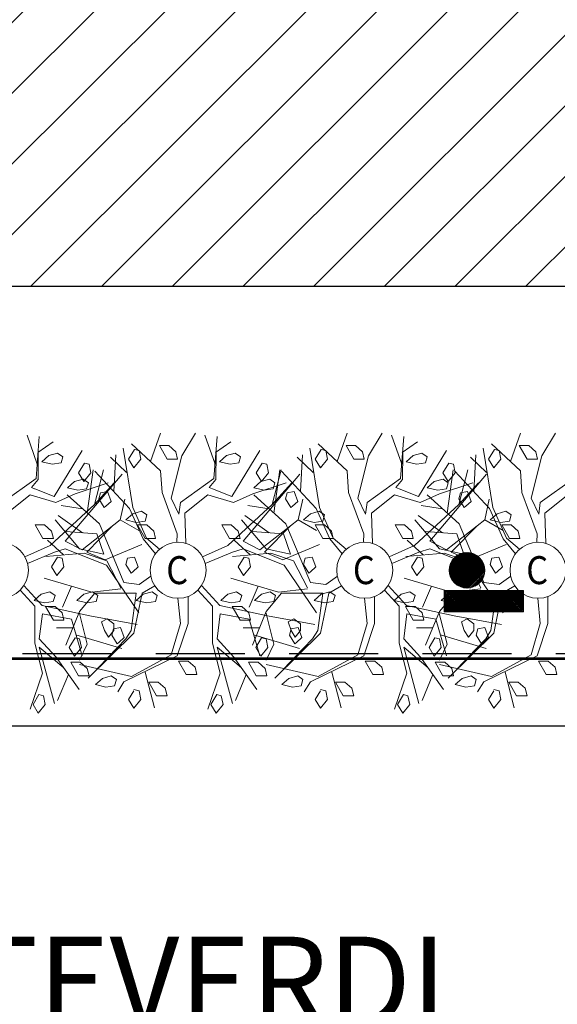
# Model space of a CAD drawing. Extents: x 44691 to 65691, y 69904 to 99604.
# Drawn here: x 55706 to 56916, y 76389 to 78606 of the extents above; entities that cross this region are included whole.
import ezdxf
from ezdxf.enums import TextEntityAlignment as Align

# ---------------------------------------------------------------- set-up
doc = ezdxf.new("R2010")
doc.units = 0
doc.header["$LTSCALE"] = 40
doc.header["$MEASUREMENT"] = 0
doc.linetypes.add('DASHED', pattern=[0.75, 0.5, -0.25])
doc.layers.add('ALBERI', color=1, linetype='CONTINUOUS', lineweight=5)
doc.layers.add('RECINZIONE', color=4, linetype='CONTINUOUS', lineweight=20)
for name, color, linetype in [('CALCIO', 1, 'CONTINUOUS'), ('COSTRUZIONI', 20, 'CONTINUOUS'), ('ESTERNO', 1, 'CONTINUOUS'), ('SCRITTE-VARIE', 3, 'CONTINUOUS')]:
    doc.layers.add(name, color=color, linetype=linetype)
doc.styles.add('ARCHITEK', font='ROMANS')
doc.styles.add('ROMANS', font='romans')

msp = doc.modelspace()

# ---------------------------------------------------------------- hatches: boundary and pattern name
at = {"layer": 'COSTRUZIONI', "ltscale": 10}
h = msp.add_hatch(dxfattribs=at)
h.set_pattern_fill('ANSI31', color=256, scale=900, angle=180, style=0)
h.paths.add_polyline_path([(49692.58, 82504.59), (58692.58, 82504.59), (58692.58, 78004.59), (49692.58, 78004.59)])
at = {"layer": 'RECINZIONE'}
h = msp.add_hatch(dxfattribs=at)
h.set_pattern_fill('ANSI31', color=256, scale=20, style=0)
h.set_pattern_definition([(45, (6352.735, 40217.5756), (-1.76776695, 1.76776695), [])])
edge = h.paths.add_edge_path()
edge.add_arc((56712.58, 77366.09), 40, 0, 360)
h.paths.add_polyline_path([(56661.66, 77320.69), (56839.48, 77320.69), (56839.48, 77272.16), (56661.66, 77272.16)])

# ---------------------------------------------------------------- linework, layer by layer
at = {"layer": 'ALBERI', "linetype": 'Continuous', "lineweight": 5}
for p, q in [((56000.29, 77610.71), (56022.94, 77674.86)), ((56071.1, 77623.71), (56102.06, 77674.86)), ((56420.29, 77610.71), (56442.94, 77674.86)), ((56491.1, 77623.71), (56522.06, 77674.86)), ((56810.29, 77610.71), (56832.94, 77674.86)), ((56881.1, 77623.71), (56912.06, 77674.86)), ((55745.69, 77604.89), (55722.71, 77669.98)), ((55743.35, 77572.56), (55750.23, 77667.55)), ((55746.79, 77631.01), (55781.19, 77655.37)), ((56145.69, 77604.89), (56122.71, 77669.98)), ((56143.35, 77572.56), (56150.23, 77667.55)), ((56146.79, 77631.01), (56181.19, 77655.37)), ((56565.69, 77604.89), (56542.71, 77669.98)), ((56563.35, 77572.56), (56570.23, 77667.55)), ((56566.79, 77631.01), (56601.19, 77655.37)), ((55747.4, 77570.77), (55747.96, 77630.68)), ((55783.4, 77532.41), (55846.39, 77635.53)), ((55960.45, 77507.09), (55939.14, 77641.2)), ((55964.43, 77637.97), (55951.15, 77616.02)), ((56022.94, 77589.61), (55957.57, 77650.5)), ((55964.43, 77637.97), (55974.76, 77635.53)), ((55978.7, 77616.02), (55974.76, 77635.53)), ((56020.43, 77646.68), (56037.75, 77616.02)), ((56020.43, 77646.68), (56041.69, 77646.68)), ((56057.43, 77632.74), (56041.69, 77646.68)), ((56061.37, 77616.02), (56057.43, 77632.74)), ((56147.4, 77570.77), (56147.96, 77630.68)), ((56183.4, 77532.41), (56246.39, 77635.53)), ((56380.45, 77507.09), (56359.14, 77641.2)), ((56384.43, 77637.97), (56371.15, 77616.02)), ((56442.94, 77589.61), (56377.57, 77650.5)), ((56384.43, 77637.97), (56394.76, 77635.53)), ((56398.7, 77616.02), (56394.76, 77635.53)), ((56440.43, 77646.68), (56457.75, 77616.02)), ((56440.43, 77646.68), (56461.69, 77646.68)), ((56477.43, 77632.74), (56461.69, 77646.68)), ((56481.37, 77616.02), (56477.43, 77632.74)), ((56567.4, 77570.77), (56567.96, 77630.68)), ((56603.4, 77532.41), (56666.39, 77635.53)), ((56770.45, 77507.09), (56749.14, 77641.2)), ((56774.43, 77637.97), (56761.15, 77616.02)), ((56832.94, 77589.61), (56767.57, 77650.5)), ((56774.43, 77637.97), (56784.76, 77635.53)), ((56788.7, 77616.02), (56784.76, 77635.53)), ((56830.43, 77646.68), (56847.75, 77616.02)), ((56830.43, 77646.68), (56851.69, 77646.68)), ((56867.43, 77632.74), (56851.69, 77646.68)), ((56871.37, 77616.02), (56867.43, 77632.74)), ((55771.59, 77624.38), (55755.85, 77610.45)), ((55755.85, 77610.45), (55779.47, 77604.87)), ((55791.28, 77629.96), (55771.59, 77624.38)), ((55803.09, 77621.6), (55791.28, 77629.96)), ((55799.15, 77607.66), (55803.09, 77621.6)), ((55946.24, 77585.88), (55910.72, 77621.09)), ((55917.71, 77543.64), (55922.56, 77626.12)), ((55951.15, 77616.02), (55962.96, 77596.51)), ((55962.96, 77596.51), (55978.7, 77616.02)), ((56037.75, 77616.02), (56061.37, 77616.02)), ((56047.02, 77528.71), (56071.1, 77623.71)), ((56171.59, 77624.38), (56155.85, 77610.45)), ((56155.85, 77610.45), (56179.47, 77604.87)), ((56191.28, 77629.96), (56171.59, 77624.38)), ((56203.09, 77621.6), (56191.28, 77629.96)), ((56199.15, 77607.66), (56203.09, 77621.6)), ((56366.24, 77585.88), (56330.72, 77621.09)), ((56337.71, 77543.64), (56342.56, 77626.12)), ((56371.15, 77616.02), (56382.96, 77596.51)), ((56382.96, 77596.51), (56398.7, 77616.02)), ((56457.75, 77616.02), (56481.37, 77616.02)), ((56467.02, 77528.71), (56491.1, 77623.71)), ((56591.59, 77624.38), (56575.85, 77610.45)), ((56575.85, 77610.45), (56599.47, 77604.87)), ((56611.28, 77629.96), (56591.59, 77624.38)), ((56623.09, 77621.6), (56611.28, 77629.96)), ((56619.15, 77607.66), (56623.09, 77621.6)), ((56756.24, 77585.88), (56720.72, 77621.09)), ((56727.71, 77543.64), (56732.56, 77626.12)), ((56761.15, 77616.02), (56772.96, 77596.51)), ((56772.96, 77596.51), (56788.7, 77616.02)), ((56847.75, 77616.02), (56871.37, 77616.02)), ((56857.02, 77528.71), (56881.1, 77623.71)), ((55779.47, 77604.87), (55799.15, 77607.66)), ((55851.8, 77607.31), (55838.52, 77585.36)), ((55851.8, 77607.31), (55862.14, 77604.87)), ((55857.81, 77494.61), (55871.57, 77592.04)), ((55866.07, 77585.36), (55862.14, 77604.87)), ((55874.08, 77514.1), (55894.72, 77592.04)), ((55953.34, 77505.42), (55875.2, 77589.24)), ((56026.38, 77540.89), (56022.94, 77589.61)), ((56179.47, 77604.87), (56199.15, 77607.66)), ((56251.8, 77607.31), (56238.52, 77585.36)), ((56251.8, 77607.31), (56262.14, 77604.87)), ((56266.07, 77585.36), (56262.14, 77604.87)), ((56274.08, 77514.1), (56294.72, 77592.04)), ((56277.81, 77494.61), (56291.57, 77592.04)), ((56373.34, 77505.42), (56295.2, 77589.24)), ((56446.38, 77540.89), (56442.94, 77589.61)), ((56599.47, 77604.87), (56619.15, 77607.66)), ((56671.8, 77607.31), (56658.52, 77585.36)), ((56667.81, 77494.61), (56681.57, 77592.04)), ((56671.8, 77607.31), (56682.14, 77604.87)), ((56686.07, 77585.36), (56682.14, 77604.87)), ((56763.34, 77505.42), (56685.2, 77589.24)), ((56694.08, 77514.1), (56714.72, 77592.04)), ((56836.38, 77540.89), (56832.94, 77589.61)), ((55667.66, 77518.97), (55743.35, 77572.56)), ((55732.47, 77552.37), (55747.4, 77570.77)), ((55936.69, 77582.3), (55808.71, 77431.29)), ((55829.11, 77565.86), (55813.36, 77551.92)), ((55848.79, 77571.43), (55829.11, 77565.86)), ((55838.52, 77585.36), (55850.33, 77565.86)), ((55860.6, 77563.07), (55848.79, 77571.43)), ((55850.33, 77565.86), (55866.07, 77585.36)), ((56067.66, 77518.97), (56143.35, 77572.56)), ((56132.47, 77552.37), (56147.4, 77570.77)), ((56336.69, 77582.3), (56208.71, 77431.29)), ((56249.11, 77565.86), (56233.36, 77551.92)), ((56238.52, 77585.36), (56250.33, 77565.86)), ((56268.79, 77571.43), (56249.11, 77565.86)), ((56250.33, 77565.86), (56266.07, 77585.36)), ((56280.6, 77563.07), (56268.79, 77571.43)), ((56487.66, 77518.97), (56563.35, 77572.56)), ((56552.47, 77552.37), (56567.4, 77570.77)), ((56639.11, 77565.86), (56623.36, 77551.92)), ((56756.69, 77582.3), (56628.71, 77431.29)), ((56658.79, 77571.43), (56639.11, 77565.86)), ((56658.52, 77585.36), (56670.33, 77565.86)), ((56670.6, 77563.07), (56658.79, 77571.43)), ((56670.33, 77565.86), (56686.07, 77585.36)), ((56877.66, 77518.97), (56953.35, 77572.56)), ((55739.66, 77549.24), (55732.47, 77552.37)), ((55740.1, 77549.13), (55783.4, 77532.41)), ((55813.36, 77551.92), (55836.98, 77546.35)), ((55830.64, 77537.98), (55905.44, 77563.07)), ((55836.98, 77546.35), (55856.67, 77549.13)), ((55856.67, 77549.13), (55860.6, 77563.07)), ((55874.08, 77514.1), (55918.8, 77562.81)), ((55903.91, 77543.56), (55888.16, 77540.77)), ((55911.78, 77521.26), (55903.91, 77543.56)), ((56139.66, 77549.24), (56132.47, 77552.37)), ((56140.1, 77549.13), (56183.4, 77532.41)), ((56230.64, 77537.98), (56305.44, 77563.07)), ((56233.36, 77551.92), (56256.98, 77546.35)), ((56256.98, 77546.35), (56276.67, 77549.13)), ((56274.08, 77514.1), (56318.8, 77562.81)), ((56276.67, 77549.13), (56280.6, 77563.07)), ((56323.91, 77543.56), (56308.16, 77540.77)), ((56331.78, 77521.26), (56323.91, 77543.56)), ((56559.66, 77549.24), (56552.47, 77552.37)), ((56560.1, 77549.13), (56603.4, 77532.41)), ((56623.36, 77551.92), (56646.98, 77546.35)), ((56646.98, 77546.35), (56666.67, 77549.13)), ((56650.64, 77537.98), (56725.44, 77563.07)), ((56666.67, 77549.13), (56670.6, 77563.07)), ((56694.08, 77514.1), (56738.8, 77562.81)), ((56713.91, 77543.56), (56698.16, 77540.77)), ((56721.78, 77521.26), (56713.91, 77543.56)), ((55677.98, 77494.61), (55729.59, 77536.02)), ((55729.59, 77536.02), (55787.34, 77518.48)), ((55787.34, 77518.48), (55830.64, 77537.98)), ((55885.33, 77470.26), (55813.08, 77536.02)), ((55888.16, 77540.77), (55884.22, 77526.84)), ((55884.22, 77526.84), (55896.03, 77507.33)), ((55899.97, 77510.11), (55911.78, 77521.26)), ((55932.56, 77480), (55942.88, 77526.28)), ((56060.78, 77448.34), (56026.38, 77540.89)), ((56064.22, 77492.18), (56047.02, 77528.71)), ((56077.98, 77494.61), (56129.59, 77536.02)), ((56129.59, 77536.02), (56187.34, 77518.48)), ((56187.34, 77518.48), (56230.64, 77537.98)), ((56305.33, 77470.26), (56233.08, 77536.02)), ((56308.16, 77540.77), (56304.22, 77526.84)), ((56304.22, 77526.84), (56316.03, 77507.33)), ((56319.97, 77510.11), (56331.78, 77521.26)), ((56332.56, 77480), (56342.88, 77526.28)), ((56480.78, 77448.34), (56446.38, 77540.89)), ((56484.22, 77492.18), (56467.02, 77528.71)), ((56497.98, 77494.61), (56549.59, 77536.02)), ((56549.59, 77536.02), (56607.34, 77518.48)), ((56607.34, 77518.48), (56650.64, 77537.98)), ((56695.33, 77470.26), (56623.08, 77536.02)), ((56698.16, 77540.77), (56694.22, 77526.84)), ((56694.22, 77526.84), (56706.03, 77507.33)), ((56709.97, 77510.11), (56721.78, 77521.26)), ((56752.56, 77480), (56762.88, 77526.28)), ((56870.78, 77448.34), (56836.38, 77540.89)), ((56874.22, 77492.18), (56857.02, 77528.71)), ((56887.98, 77494.61), (56939.59, 77536.02)), ((55774.31, 77421.54), (55874.08, 77514.1)), ((55847.48, 77504.36), (55799.32, 77511.66)), ((55896.03, 77507.33), (55899.97, 77510.11)), ((55984.12, 77436.69), (55953.34, 77505.42)), ((55991.23, 77438.36), (55960.45, 77507.09)), ((55980.23, 77498.97), (55960.55, 77493.39)), ((55992.04, 77490.6), (55980.23, 77498.97)), ((56064.22, 77492.18), (56067.66, 77518.97)), ((56174.31, 77421.54), (56274.08, 77514.1)), ((56267.48, 77504.36), (56219.32, 77511.66)), ((56316.03, 77507.33), (56319.97, 77510.11)), ((56380.23, 77498.97), (56360.55, 77493.39)), ((56404.12, 77436.69), (56373.34, 77505.42)), ((56392.04, 77490.6), (56380.23, 77498.97)), ((56411.23, 77438.36), (56380.45, 77507.09)), ((56484.22, 77492.18), (56487.66, 77518.97)), ((56594.31, 77421.54), (56694.08, 77514.1)), ((56657.48, 77504.36), (56609.32, 77511.66)), ((56706.03, 77507.33), (56709.97, 77510.11)), ((56794.12, 77436.69), (56763.34, 77505.42)), ((56801.23, 77438.36), (56770.45, 77507.09)), ((56800.23, 77498.97), (56780.55, 77493.39)), ((56812.04, 77490.6), (56800.23, 77498.97)), ((56874.22, 77492.18), (56877.66, 77518.97)), ((55840.6, 77414.24), (55785.56, 77480)), ((55847.67, 77450.64), (55792.44, 77489.74)), ((55846.56, 77411.8), (55932.56, 77480)), ((55932.56, 77480), (55973.85, 77455.64)), ((55960.55, 77493.39), (55944.8, 77479.46)), ((55944.8, 77479.46), (55968.42, 77473.88)), ((55968.42, 77473.88), (55988.11, 77476.67)), ((55988.11, 77476.67), (55992.04, 77490.6)), ((56080.03, 77426.62), (56077.98, 77494.61)), ((56260.6, 77414.24), (56205.56, 77480)), ((56267.67, 77450.64), (56212.44, 77489.74)), ((56246.56, 77411.8), (56332.56, 77480)), ((56332.56, 77480), (56373.85, 77455.64)), ((56360.55, 77493.39), (56344.8, 77479.46)), ((56344.8, 77479.46), (56368.42, 77473.88)), ((56368.42, 77473.88), (56388.11, 77476.67)), ((56388.11, 77476.67), (56392.04, 77490.6)), ((56500.03, 77426.62), (56497.98, 77494.61)), ((56650.6, 77414.24), (56595.56, 77480)), ((56657.67, 77450.64), (56602.44, 77489.74)), ((56666.56, 77411.8), (56752.56, 77480)), ((56752.56, 77480), (56793.85, 77455.64)), ((56780.55, 77493.39), (56764.8, 77479.46)), ((56764.8, 77479.46), (56788.42, 77473.88)), ((56788.42, 77473.88), (56808.11, 77476.67)), ((56808.11, 77476.67), (56812.04, 77490.6)), ((56890.03, 77426.62), (56887.98, 77494.61)), ((55740.93, 77468.31), (55758.25, 77437.65)), ((55740.93, 77468.31), (55762.19, 77468.31)), ((55777.94, 77454.37), (55762.19, 77468.31)), ((55781.87, 77437.65), (55777.94, 77454.37)), ((55880.04, 77448.46), (55809.64, 77453.21)), ((55856.88, 77406.93), (55915.99, 77466.86)), ((55940.37, 77338.73), (55885.33, 77470.26)), ((55970.93, 77468.31), (55988.25, 77437.65)), ((55970.93, 77468.31), (55992.19, 77468.31)), ((56007.94, 77454.37), (55992.19, 77468.31)), ((56011.87, 77437.65), (56007.94, 77454.37)), ((56160.93, 77468.31), (56178.25, 77437.65)), ((56160.93, 77468.31), (56182.19, 77468.31)), ((56197.94, 77454.37), (56182.19, 77468.31)), ((56201.87, 77437.65), (56197.94, 77454.37)), ((56300.04, 77448.46), (56229.64, 77453.21)), ((56256.88, 77406.93), (56315.99, 77466.86)), ((56360.37, 77338.73), (56305.33, 77470.26)), ((56370.93, 77468.31), (56388.25, 77437.65)), ((56370.93, 77468.31), (56392.19, 77468.31)), ((56407.94, 77454.37), (56392.19, 77468.31)), ((56411.87, 77437.65), (56407.94, 77454.37)), ((56550.93, 77468.31), (56568.25, 77437.65)), ((56550.93, 77468.31), (56572.19, 77468.31)), ((56587.94, 77454.37), (56572.19, 77468.31)), ((56591.87, 77437.65), (56587.94, 77454.37)), ((56690.04, 77448.46), (56619.64, 77453.21)), ((56676.88, 77406.93), (56735.99, 77466.86)), ((56750.37, 77338.73), (56695.33, 77470.26)), ((56790.93, 77468.31), (56808.25, 77437.65)), ((56790.93, 77468.31), (56812.19, 77468.31)), ((56827.94, 77454.37), (56812.19, 77468.31)), ((56831.87, 77437.65), (56827.94, 77454.37)), ((55758.25, 77437.65), (55781.87, 77437.65)), ((55804.41, 77400.54), (55768.36, 77433.72)), ((55808.71, 77431.29), (55846.56, 77411.8)), ((55880.04, 77448.46), (55895.65, 77402.06)), ((56011.63, 77403.15), (55984.12, 77436.69)), ((55988.25, 77437.65), (56011.87, 77437.65)), ((56021.06, 77413.47), (55991.23, 77438.36)), ((56059.73, 77429.02), (56060.78, 77448.34)), ((56178.25, 77437.65), (56201.87, 77437.65)), ((56224.41, 77400.54), (56188.36, 77433.72)), ((56208.71, 77431.29), (56246.56, 77411.8)), ((56300.04, 77448.46), (56315.65, 77402.06)), ((56388.25, 77437.65), (56411.87, 77437.65)), ((56431.63, 77403.15), (56404.12, 77436.69)), ((56441.06, 77413.47), (56411.23, 77438.36)), ((56479.73, 77429.02), (56480.78, 77448.34)), ((56568.25, 77437.65), (56591.87, 77437.65)), ((56614.41, 77400.54), (56578.36, 77433.72)), ((56628.71, 77431.29), (56666.56, 77411.8)), ((56690.04, 77448.46), (56705.65, 77402.06)), ((56821.63, 77403.15), (56794.12, 77436.69)), ((56831.06, 77413.47), (56801.23, 77438.36)), ((56808.25, 77437.65), (56831.87, 77437.65)), ((56869.73, 77429.02), (56870.78, 77448.34)), ((55717.82, 77396.36), (55774.31, 77421.54)), ((55784.63, 77406.93), (55808.71, 77414.24)), ((55808.71, 77414.24), (55901.6, 77377.7)), ((55895.65, 77402.06), (55840.6, 77414.24)), ((55898.16, 77389.88), (55980.73, 77423.98)), ((56117.82, 77396.36), (56174.31, 77421.54)), ((56184.63, 77406.93), (56208.71, 77414.24)), ((56208.71, 77414.24), (56301.6, 77377.7)), ((56315.65, 77402.06), (56260.6, 77414.24)), ((56298.16, 77389.88), (56380.73, 77423.98)), ((56537.82, 77396.36), (56594.31, 77421.54)), ((56604.63, 77406.93), (56628.71, 77414.24)), ((56628.71, 77414.24), (56721.6, 77377.7)), ((56705.65, 77402.06), (56650.6, 77414.24)), ((56718.16, 77389.88), (56800.73, 77423.98)), ((55723.63, 77381.61), (55784.63, 77406.93)), ((55850.93, 77404.49), (55764.92, 77397.19)), ((55791.22, 77395.5), (55777.94, 77373.55)), ((55791.22, 77395.5), (55801.56, 77393.06)), ((55805.49, 77373.55), (55801.56, 77393.06)), ((55902.53, 77387.44), (55850.93, 77404.49)), ((55856.88, 77406.93), (55898.16, 77389.88)), ((55933.49, 77326.55), (55902.53, 77387.44)), ((55948.74, 77393.06), (55944.8, 77379.12)), ((55964.49, 77395.84), (55948.74, 77393.06)), ((55972.36, 77373.55), (55964.49, 77395.84)), ((56123.63, 77381.61), (56184.63, 77406.93)), ((56270.93, 77404.49), (56184.92, 77397.19)), ((56211.22, 77395.5), (56197.94, 77373.55)), ((56211.22, 77395.5), (56221.56, 77393.06)), ((56225.49, 77373.55), (56221.56, 77393.06)), ((56256.88, 77406.93), (56298.16, 77389.88)), ((56322.53, 77387.44), (56270.93, 77404.49)), ((56353.49, 77326.55), (56322.53, 77387.44)), ((56348.74, 77393.06), (56344.8, 77379.12)), ((56364.49, 77395.84), (56348.74, 77393.06)), ((56372.36, 77373.55), (56364.49, 77395.84)), ((56543.63, 77381.61), (56604.63, 77406.93)), ((56660.93, 77404.49), (56574.92, 77397.19)), ((56601.22, 77395.5), (56587.94, 77373.55)), ((56601.22, 77395.5), (56611.56, 77393.06)), ((56615.49, 77373.55), (56611.56, 77393.06)), ((56712.53, 77387.44), (56660.93, 77404.49)), ((56676.88, 77406.93), (56718.16, 77389.88)), ((56743.49, 77326.55), (56712.53, 77387.44)), ((56768.74, 77393.06), (56764.8, 77379.12)), ((56784.49, 77395.84), (56768.74, 77393.06)), ((56792.36, 77373.55), (56784.49, 77395.84)), ((55777.94, 77373.55), (55789.75, 77354.04)), ((55789.75, 77354.04), (55805.49, 77373.55)), ((55901.6, 77377.7), (55973.85, 77270.53)), ((55944.8, 77379.12), (55956.61, 77359.61)), ((55960.55, 77362.4), (55972.36, 77373.55)), ((56197.94, 77373.55), (56209.75, 77354.04)), ((56209.75, 77354.04), (56225.49, 77373.55)), ((56301.6, 77377.7), (56373.85, 77270.53)), ((56344.8, 77379.12), (56356.61, 77359.61)), ((56360.55, 77362.4), (56372.36, 77373.55)), ((56587.94, 77373.55), (56599.75, 77354.04)), ((56599.75, 77354.04), (56615.49, 77373.55)), ((56721.6, 77377.7), (56793.85, 77270.53)), ((56764.8, 77379.12), (56776.61, 77359.61)), ((56780.55, 77362.4), (56792.36, 77373.55)), ((55868.13, 77316.81), (55761.48, 77348.47)), ((55956.61, 77359.61), (55960.55, 77362.4)), ((55974.77, 77333.86), (56001.02, 77352.67)), ((56288.13, 77316.81), (56181.48, 77348.47)), ((56356.61, 77359.61), (56360.55, 77362.4)), ((56394.77, 77333.86), (56421.02, 77352.67)), ((56678.13, 77316.81), (56571.48, 77348.47)), ((56776.61, 77359.61), (56780.55, 77362.4)), ((56784.77, 77333.86), (56811.02, 77352.67)), ((55707.06, 77321.48), (55739.91, 77285.14)), ((55756.71, 77286.91), (55715.53, 77331.96)), ((55822.9, 77330.24), (55802.76, 77282.71)), ((55933.49, 77324.12), (55868.13, 77316.81)), ((55974.77, 77333.86), (55940.37, 77338.73)), ((56010.13, 77331.17), (55981.66, 77314.37)), ((56107.06, 77321.48), (56139.91, 77285.14)), ((56156.71, 77286.91), (56115.53, 77331.96)), ((56242.9, 77330.24), (56222.76, 77282.71)), ((56353.49, 77324.12), (56288.13, 77316.81)), ((56394.77, 77333.86), (56360.37, 77338.73)), ((56430.13, 77331.17), (56401.66, 77314.37)), ((56527.06, 77321.48), (56559.91, 77285.14)), ((56576.71, 77286.91), (56535.53, 77331.96)), ((56632.9, 77330.24), (56612.76, 77282.71)), ((56743.49, 77324.12), (56678.13, 77316.81)), ((56784.77, 77333.86), (56750.37, 77338.73)), ((56820.13, 77331.17), (56791.66, 77314.37)), ((55754.17, 77312.23), (55738.42, 77298.3)), ((55738.42, 77298.3), (55762.04, 77292.72)), ((55773.85, 77317.81), (55754.17, 77312.23)), ((55785.66, 77309.45), (55773.85, 77317.81)), ((55781.73, 77295.51), (55785.66, 77309.45)), ((55850.33, 77312.23), (55834.58, 77298.3)), ((55834.58, 77298.3), (55858.2, 77292.72)), ((55875.01, 77314.37), (55840.6, 77272.97)), ((55870.01, 77317.81), (55850.33, 77312.23)), ((55881.82, 77309.45), (55870.01, 77317.81)), ((55961.23, 77314.37), (55875.01, 77314.37)), ((55877.88, 77295.51), (55881.82, 77309.45)), ((55968.56, 77314.51), (55956.65, 77230.2)), ((55961.23, 77314.51), (55968.56, 77314.51)), ((55981.39, 77314.51), (55963.07, 77224.37)), ((55984.17, 77312.23), (55968.42, 77298.3)), ((55968.42, 77298.3), (55992.04, 77292.72)), ((55981.39, 77314.37), (55981.66, 77314.37)), ((56003.85, 77317.81), (55984.17, 77312.23)), ((56015.66, 77309.45), (56003.85, 77317.81)), ((56011.73, 77295.51), (56015.66, 77309.45)), ((56061.92, 77303.09), (56067.66, 77246.17)), ((56084.86, 77307.16), (56084.86, 77246.17)), ((56174.17, 77312.23), (56158.42, 77298.3)), ((56158.42, 77298.3), (56182.04, 77292.72)), ((56193.85, 77317.81), (56174.17, 77312.23)), ((56205.66, 77309.45), (56193.85, 77317.81)), ((56201.73, 77295.51), (56205.66, 77309.45)), ((56250.33, 77312.23), (56234.58, 77298.3)), ((56234.58, 77298.3), (56258.2, 77292.72)), ((56270.01, 77317.81), (56250.33, 77312.23)), ((56295.01, 77314.37), (56260.6, 77272.97)), ((56281.82, 77309.45), (56270.01, 77317.81)), ((56277.88, 77295.51), (56281.82, 77309.45)), ((56381.23, 77314.37), (56295.01, 77314.37)), ((56384.17, 77312.23), (56368.42, 77298.3)), ((56368.42, 77298.3), (56392.04, 77292.72)), ((56388.56, 77314.51), (56376.65, 77230.2)), ((56381.23, 77314.51), (56388.56, 77314.51)), ((56401.39, 77314.51), (56383.07, 77224.37)), ((56403.85, 77317.81), (56384.17, 77312.23)), ((56401.39, 77314.37), (56401.66, 77314.37)), ((56415.66, 77309.45), (56403.85, 77317.81)), ((56411.73, 77295.51), (56415.66, 77309.45)), ((56481.92, 77303.09), (56487.66, 77246.17)), ((56504.86, 77307.16), (56504.86, 77246.17)), ((56564.17, 77312.23), (56548.42, 77298.3)), ((56548.42, 77298.3), (56572.04, 77292.72)), ((56583.85, 77317.81), (56564.17, 77312.23)), ((56595.66, 77309.45), (56583.85, 77317.81)), ((56591.73, 77295.51), (56595.66, 77309.45)), ((56685.01, 77314.37), (56650.6, 77272.97)), ((56670.33, 77312.23), (56654.58, 77298.3)), ((56654.58, 77298.3), (56678.2, 77292.72)), ((56690.01, 77317.81), (56670.33, 77312.23)), ((56771.23, 77314.37), (56685.01, 77314.37)), ((56701.82, 77309.45), (56690.01, 77317.81)), ((56697.88, 77295.51), (56701.82, 77309.45)), ((56778.56, 77314.51), (56766.65, 77230.2)), ((56771.23, 77314.51), (56778.56, 77314.51)), ((56791.39, 77314.51), (56773.07, 77224.37)), ((56804.17, 77312.23), (56788.42, 77298.3)), ((56788.42, 77298.3), (56812.04, 77292.72)), ((56791.39, 77314.37), (56791.66, 77314.37)), ((56823.85, 77317.81), (56804.17, 77312.23)), ((56835.66, 77309.45), (56823.85, 77317.81)), ((56831.73, 77295.51), (56835.66, 77309.45)), ((56871.92, 77303.09), (56877.66, 77246.17)), ((56894.86, 77307.16), (56894.86, 77246.17)), ((55739.91, 77285.14), (55739.91, 77202.33)), ((55756.71, 77286.91), (55863.76, 77263.22)), ((55762.04, 77292.72), (55781.73, 77295.51)), ((55764.55, 77284.36), (55781.87, 77253.7)), ((55764.55, 77284.36), (55785.81, 77284.36)), ((55801.56, 77270.43), (55785.81, 77284.36)), ((55858.2, 77292.72), (55877.88, 77295.51)), ((55992.04, 77292.72), (56011.73, 77295.51)), ((56139.91, 77285.14), (56139.91, 77202.33)), ((56156.71, 77286.91), (56263.76, 77263.22)), ((56182.04, 77292.72), (56201.73, 77295.51)), ((56184.55, 77284.36), (56201.87, 77253.7)), ((56184.55, 77284.36), (56205.81, 77284.36)), ((56221.56, 77270.43), (56205.81, 77284.36)), ((56258.2, 77292.72), (56277.88, 77295.51)), ((56392.04, 77292.72), (56411.73, 77295.51)), ((56559.91, 77285.14), (56559.91, 77202.33)), ((56572.04, 77292.72), (56591.73, 77295.51)), ((56574.55, 77284.36), (56591.87, 77253.7)), ((56574.55, 77284.36), (56595.81, 77284.36)), ((56576.71, 77286.91), (56683.76, 77263.22)), ((56611.56, 77270.43), (56595.81, 77284.36)), ((56678.2, 77292.72), (56697.88, 77295.51)), ((56812.04, 77292.72), (56831.73, 77295.51)), ((55757.11, 77268.1), (55750.23, 77212.07)), ((55757.11, 77268.1), (55822.47, 77255.92)), ((55781.87, 77253.7), (55805.49, 77253.7)), ((55805.49, 77253.7), (55801.56, 77270.43)), ((55840.6, 77272.97), (55809.64, 77197.46)), ((55822.47, 77255.92), (55846.56, 77173.1)), ((55839.66, 77271.83), (55857.81, 77199.9)), ((55863.76, 77263.22), (55970.41, 77243.74)), ((55890.51, 77250.13), (55902.78, 77256.64)), ((55902.78, 77256.64), (55918.11, 77245.79)), ((56157.11, 77268.1), (56150.23, 77212.07)), ((56157.11, 77268.1), (56222.47, 77255.92)), ((56201.87, 77253.7), (56225.49, 77253.7)), ((56225.49, 77253.7), (56221.56, 77270.43)), ((56222.47, 77255.92), (56246.56, 77173.1)), ((56260.6, 77272.97), (56229.64, 77197.46)), ((56259.66, 77271.83), (56277.81, 77199.9)), ((56263.76, 77263.22), (56370.41, 77243.74)), ((56310.51, 77250.13), (56322.78, 77256.64)), ((56322.78, 77256.64), (56338.11, 77245.79)), ((56577.11, 77268.1), (56570.23, 77212.07)), ((56577.11, 77268.1), (56642.47, 77255.92)), ((56591.87, 77253.7), (56615.49, 77253.7)), ((56615.49, 77253.7), (56611.56, 77270.43)), ((56650.6, 77272.97), (56619.64, 77197.46)), ((56642.47, 77255.92), (56666.56, 77173.1)), ((56649.66, 77271.83), (56667.81, 77199.9)), ((56683.76, 77263.22), (56790.41, 77243.74)), ((56700.51, 77250.13), (56712.78, 77256.64)), ((56712.78, 77256.64), (56728.11, 77245.79)), ((55825.62, 77236.43), (55789, 77236.43)), ((55896.64, 77230.59), (55890.51, 77250.13)), ((55917.25, 77234.19), (55913.31, 77220.26)), ((55932.99, 77236.98), (55917.25, 77234.19)), ((55918.11, 77245.79), (55918.11, 77230.59)), ((55940.87, 77214.68), (55932.99, 77236.98)), ((56067.66, 77246.17), (56047.02, 77175.54)), ((56084.86, 77246.17), (56060.78, 77173.1)), ((56245.62, 77236.43), (56209, 77236.43)), ((56316.64, 77230.59), (56310.51, 77250.13)), ((56317.25, 77234.19), (56313.31, 77220.26)), ((56332.99, 77236.98), (56317.25, 77234.19)), ((56340.87, 77214.68), (56332.99, 77236.98)), ((56338.11, 77245.79), (56338.11, 77230.59)), ((56487.66, 77246.17), (56467.02, 77175.54)), ((56504.86, 77246.17), (56480.78, 77173.1)), ((56635.62, 77236.43), (56599, 77236.43)), ((56706.64, 77230.59), (56700.51, 77250.13)), ((56728.11, 77245.79), (56728.11, 77230.59)), ((56737.25, 77234.19), (56733.31, 77220.26)), ((56752.99, 77236.98), (56737.25, 77234.19)), ((56760.87, 77214.68), (56752.99, 77236.98)), ((56877.66, 77246.17), (56857.02, 77175.54)), ((56894.86, 77246.17), (56870.78, 77173.1)), ((55750.23, 77212.07), (55788.07, 77170.67)), ((55830.59, 77214.34), (55817.3, 77192.39)), ((55830.59, 77214.34), (55840.92, 77211.9)), ((55832.81, 77220.39), (55936, 77190.15)), ((55844.86, 77192.39), (55840.92, 77211.9)), ((55963.07, 77224.37), (55860.47, 77123.2)), ((55905.84, 77215.39), (55896.64, 77230.59)), ((55944.75, 77212.04), (55904.44, 77169.89)), ((55918.11, 77230.59), (55905.84, 77215.39)), ((55913.31, 77220.26), (55925.12, 77200.75)), ((55929.06, 77203.54), (55940.87, 77214.68)), ((55956.65, 77230.2), (55944.75, 77212.04)), ((56150.23, 77212.07), (56188.07, 77170.67)), ((56232.81, 77220.39), (56336, 77190.15)), ((56250.59, 77214.34), (56237.3, 77192.39)), ((56250.59, 77214.34), (56260.92, 77211.9)), ((56264.86, 77192.39), (56260.92, 77211.9)), ((56383.07, 77224.37), (56280.47, 77123.2)), ((56313.31, 77220.26), (56325.12, 77200.75)), ((56325.84, 77215.39), (56316.64, 77230.59)), ((56364.75, 77212.04), (56324.44, 77169.89)), ((56338.11, 77230.59), (56325.84, 77215.39)), ((56329.06, 77203.54), (56340.87, 77214.68)), ((56376.65, 77230.2), (56364.75, 77212.04)), ((56570.23, 77212.07), (56608.07, 77170.67)), ((56640.59, 77214.34), (56627.3, 77192.39)), ((56640.59, 77214.34), (56650.92, 77211.9)), ((56654.86, 77192.39), (56650.92, 77211.9)), ((56652.81, 77220.39), (56756, 77190.15)), ((56773.07, 77224.37), (56670.47, 77123.2)), ((56715.84, 77215.39), (56706.64, 77230.59)), ((56754.75, 77212.04), (56714.44, 77169.89)), ((56728.11, 77230.59), (56715.84, 77215.39)), ((56733.31, 77220.26), (56745.12, 77200.75)), ((56749.06, 77203.54), (56760.87, 77214.68)), ((56766.65, 77230.2), (56754.75, 77212.04)), ((55739.91, 77202.33), (55757.11, 77134.13)), ((55750.23, 77192.59), (55784.63, 77065.93)), ((55750.23, 77192.59), (55805.15, 77146.49)), ((55817.3, 77192.39), (55829.11, 77172.88)), ((55829.11, 77172.88), (55844.86, 77192.39)), ((55857.81, 77199.9), (55840.6, 77163.36)), ((55925.12, 77200.75), (55929.06, 77203.54)), ((56139.91, 77202.33), (56157.11, 77134.13)), ((56150.23, 77192.59), (56184.63, 77065.93)), ((56150.23, 77192.59), (56205.15, 77146.49)), ((56237.3, 77192.39), (56249.11, 77172.88)), ((56249.11, 77172.88), (56264.86, 77192.39)), ((56277.81, 77199.9), (56260.6, 77163.36)), ((56325.12, 77200.75), (56329.06, 77203.54)), ((56559.91, 77202.33), (56577.11, 77134.13)), ((56570.23, 77192.59), (56604.63, 77065.93)), ((56570.23, 77192.59), (56625.15, 77146.49)), ((56627.3, 77192.39), (56639.11, 77172.88)), ((56639.11, 77172.88), (56654.86, 77192.39)), ((56667.81, 77199.9), (56650.6, 77163.36)), ((56745.12, 77200.75), (56749.06, 77203.54)), ((55788.07, 77170.67), (55839.68, 77097.6)), ((55905.6, 77170.39), (55881, 77144.91)), ((56060.78, 77173.1), (55940.37, 77114.65)), ((56047.02, 77175.54), (55957.57, 77126.82)), ((56188.07, 77170.67), (56239.68, 77097.6)), ((56325.6, 77170.39), (56301, 77144.91)), ((56480.78, 77173.1), (56360.37, 77114.65)), ((56467.02, 77175.54), (56377.57, 77126.82)), ((56608.07, 77170.67), (56659.68, 77097.6)), ((56715.6, 77170.39), (56691, 77144.91)), ((56870.78, 77173.1), (56750.37, 77114.65)), ((56857.02, 77175.54), (56767.57, 77126.82)), ((55821.2, 77158.94), (55838.52, 77128.28)), ((55821.2, 77158.94), (55842.45, 77158.94)), ((55957.57, 77126.82), (55840.6, 77153.62)), ((55858.2, 77145.01), (55842.45, 77158.94)), ((55862.14, 77128.28), (55858.2, 77145.01)), ((56063.73, 77161.73), (56081.05, 77131.07)), ((56063.73, 77161.73), (56084.99, 77161.73)), ((56100.74, 77147.79), (56084.99, 77161.73)), ((56104.67, 77131.07), (56100.74, 77147.79)), ((56221.2, 77158.94), (56238.52, 77128.28)), ((56221.2, 77158.94), (56242.45, 77158.94)), ((56258.2, 77145.01), (56242.45, 77158.94)), ((56262.14, 77128.28), (56258.2, 77145.01)), ((56377.57, 77126.82), (56260.6, 77153.62)), ((56483.73, 77161.73), (56504.99, 77161.73)), ((56483.73, 77161.73), (56501.05, 77131.07)), ((56520.74, 77147.79), (56504.99, 77161.73)), ((56524.67, 77131.07), (56520.74, 77147.79)), ((56641.2, 77158.94), (56658.52, 77128.28)), ((56641.2, 77158.94), (56662.45, 77158.94)), ((56767.57, 77126.82), (56650.6, 77153.62)), ((56678.2, 77145.01), (56662.45, 77158.94)), ((56682.14, 77128.28), (56678.2, 77145.01)), ((56873.73, 77161.73), (56891.05, 77131.07)), ((56873.73, 77161.73), (56894.99, 77161.73)), ((56910.74, 77147.79), (56894.99, 77161.73)), ((56914.67, 77131.07), (56910.74, 77147.79)), ((55757.11, 77134.13), (55729.59, 77053.75)), ((55815.59, 77131.7), (55791.51, 77073.24)), ((55838.52, 77128.28), (55862.14, 77128.28)), ((55892.1, 77122.71), (55876.35, 77108.77)), ((55911.78, 77128.28), (55892.1, 77122.71)), ((55923.59, 77119.92), (55911.78, 77128.28)), ((55988.54, 77136.57), (56009.18, 77056.19)), ((56081.05, 77131.07), (56104.67, 77131.07)), ((56157.11, 77134.13), (56129.59, 77053.75)), ((56215.59, 77131.7), (56191.51, 77073.24)), ((56238.52, 77128.28), (56262.14, 77128.28)), ((56312.1, 77122.71), (56296.35, 77108.77)), ((56331.78, 77128.28), (56312.1, 77122.71)), ((56343.59, 77119.92), (56331.78, 77128.28)), ((56408.54, 77136.57), (56429.18, 77056.19)), ((56501.05, 77131.07), (56524.67, 77131.07)), ((56577.11, 77134.13), (56549.59, 77053.75)), ((56635.59, 77131.7), (56611.51, 77073.24)), ((56658.52, 77128.28), (56682.14, 77128.28)), ((56702.1, 77122.71), (56686.35, 77108.77)), ((56721.78, 77128.28), (56702.1, 77122.71)), ((56733.59, 77119.92), (56721.78, 77128.28)), ((56798.54, 77136.57), (56819.18, 77056.19)), ((56891.05, 77131.07), (56914.67, 77131.07)), ((55876.35, 77108.77), (55899.97, 77103.2)), ((55899.97, 77103.2), (55919.65, 77105.99)), ((55919.65, 77105.99), (55923.59, 77119.92)), ((55940.37, 77114.65), (55926.61, 77092.73)), ((55996.81, 77114.35), (56014.13, 77083.69)), ((55996.81, 77114.35), (56018.07, 77114.35)), ((56033.81, 77100.41), (56018.07, 77114.35)), ((56037.75, 77083.69), (56033.81, 77100.41)), ((56296.35, 77108.77), (56319.97, 77103.2)), ((56319.97, 77103.2), (56339.65, 77105.99)), ((56339.65, 77105.99), (56343.59, 77119.92)), ((56360.37, 77114.65), (56346.61, 77092.73)), ((56416.81, 77114.35), (56434.13, 77083.69)), ((56416.81, 77114.35), (56438.07, 77114.35)), ((56453.81, 77100.41), (56438.07, 77114.35)), ((56457.75, 77083.69), (56453.81, 77100.41)), ((56686.35, 77108.77), (56709.97, 77103.2)), ((56709.97, 77103.2), (56729.65, 77105.99)), ((56729.65, 77105.99), (56733.59, 77119.92)), ((56750.37, 77114.65), (56736.61, 77092.73)), ((56806.81, 77114.35), (56824.13, 77083.69)), ((56806.81, 77114.35), (56828.07, 77114.35)), ((56843.81, 77100.41), (56828.07, 77114.35)), ((56847.75, 77083.69), (56843.81, 77100.41)), ((55749.45, 77086.13), (55736.16, 77064.18)), ((55749.45, 77086.13), (55759.78, 77083.69)), ((55763.72, 77064.18), (55759.78, 77083.69)), ((55962.96, 77094.84), (55951.15, 77075.33)), ((55974.76, 77094.84), (55962.96, 77097.63)), ((55978.7, 77075.33), (55974.76, 77094.84)), ((56014.13, 77083.69), (56037.75, 77083.69)), ((56149.45, 77086.13), (56136.16, 77064.18)), ((56149.45, 77086.13), (56159.78, 77083.69)), ((56163.72, 77064.18), (56159.78, 77083.69)), ((56382.96, 77094.84), (56371.15, 77075.33)), ((56394.76, 77094.84), (56382.96, 77097.63)), ((56398.7, 77075.33), (56394.76, 77094.84)), ((56434.13, 77083.69), (56457.75, 77083.69)), ((56569.45, 77086.13), (56556.16, 77064.18)), ((56569.45, 77086.13), (56579.78, 77083.69)), ((56583.72, 77064.18), (56579.78, 77083.69)), ((56772.96, 77094.84), (56761.15, 77075.33)), ((56784.76, 77094.84), (56772.96, 77097.63)), ((56788.7, 77075.33), (56784.76, 77094.84)), ((56824.13, 77083.69), (56847.75, 77083.69)), ((55736.16, 77064.18), (55747.98, 77044.67)), ((55747.98, 77044.67), (55763.72, 77064.18)), ((55951.15, 77075.33), (55962.96, 77055.82)), ((55962.96, 77055.82), (55978.7, 77075.33)), ((56136.16, 77064.18), (56147.98, 77044.67)), ((56147.98, 77044.67), (56163.72, 77064.18)), ((56371.15, 77075.33), (56382.96, 77055.82)), ((56382.96, 77055.82), (56398.7, 77075.33)), ((56556.16, 77064.18), (56567.98, 77044.67)), ((56567.98, 77044.67), (56583.72, 77064.18)), ((56761.15, 77075.33), (56772.96, 77055.82)), ((56772.96, 77055.82), (56788.7, 77075.33))]:
    msp.add_line(p, q, dxfattribs=at)
for centre in [(55662.58, 77366.09), (56062.58, 77366.09), (56482.58, 77366.09), (56872.58, 77366.09)]:
    msp.add_circle(centre, 63, dxfattribs=at)
at = {"layer": 'CALCIO'}
msp.add_line((58692.58, 78004.59), (49692.58, 78004.59), dxfattribs=at)
at = {"layer": 'CALCIO', "ltscale": 10}
msp.add_lwpolyline([(49692.58, 82504.59), (58692.58, 82504.59), (58692.58, 78004.59), (49692.58, 78004.59)], close=True, dxfattribs=at)
at = {"layer": 'ESTERNO'}
for p, q in [((46396.39, 77166.09), (60922.08, 77166.09)), ((46399.69, 77168.59), (59092.58, 77168.59)), ((54212.58, 77168.59), (58992.58, 77168.59)), ((46396.39, 77016.09), (59874.58, 77016.09))]:
    msp.add_line(p, q, dxfattribs=at)
at = {"layer": 'ESTERNO', "linetype": 'DASHED', "ltscale": 10}
msp.add_line((54212.58, 77178.59), (58992.58, 77178.59), dxfattribs=at)
at = {"layer": 'RECINZIONE'}
msp.add_lwpolyline([(56661.66, 77320.69), (56839.48, 77320.69), (56839.48, 77272.16), (56661.66, 77272.16)], close=True, dxfattribs=at)
msp.add_circle((56712.58, 77366.09), 40, dxfattribs=at)

# ---------------------------------------------------------------- texts
at = {"layer": 'ALBERI', "linetype": 'Continuous', "lineweight": 5, "style": 'ARCHITEK', "width": 0.9}
for p in [(56060.52, 77334.87), (56480.52, 77334.87), (56870.52, 77334.87)]:
    msp.add_text('C', height=63, dxfattribs=at).set_placement(p, align=Align.CENTER)
at = {"layer": 'SCRITTE-VARIE', "style": 'ROMANS'}
msp.add_text('VIA MONTEVERDI', height=200, dxfattribs=at).set_placement((55583, 76415.3), align=Align.MIDDLE)

doc.saveas('drawing.dxf')
